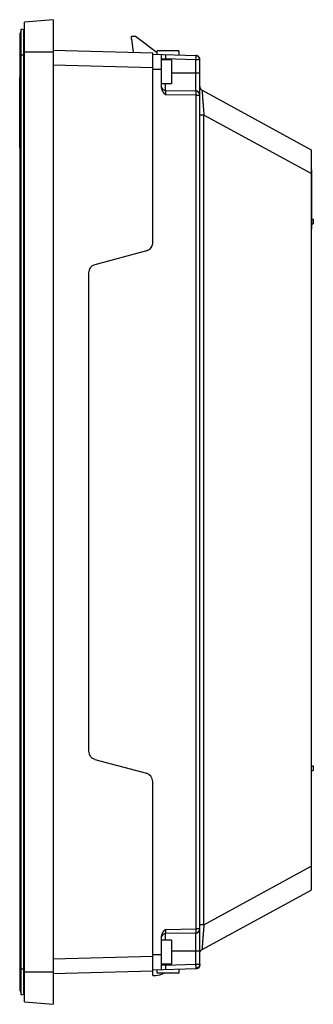
# Model space of a CAD drawing. Units: millimetres. Extents: x 65 to 134, y 23 to 253.
import ezdxf

# ---------------------------------------------------------------- set-up
doc = ezdxf.new("R2010")
doc.units = ezdxf.units.MM
doc.header["$LTSCALE"] = 17.999379
doc.layers.get('0').update_dxf_attribs({"linetype": 'CONTINUOUS'})

msp = doc.modelspace()

# ---------------------------------------------------------------- linework, layer by layer
at = {"color": 7, "linetype": 'Continuous'}
for p, q in [((72.8, 253.31), (66.1, 252.73)), ((66.1, 23.4), (66.1, 252.73)), ((72.8, 253.31), (72.8, 22.81)), ((65.1, 26.09), (65.1, 250.04)), ((65.32, 251.11), (65.12, 250.19)), ((65.12, 25.94), (65.12, 250.19)), ((65.32, 25.01), (65.32, 251.11)), ((66, 250.97), (65.32, 251.11)), ((66, 25.16), (66, 250.97)), ((66.1, 250.04), (66, 250.04)), ((91.1, 248.76), (91.1, 249.36)), ((92.1, 249.36), (91.1, 249.36)), ((97.1, 245.53), (92.1, 249.36)), ((91.1, 248.76), (91.53, 245.68)), ((65.1, 245.11), (66.1, 245.11)), ((66.1, 245.81), (72.8, 245.81)), ((72.8, 246.16), (96.1, 245.56)), ((96.09, 200.91), (96.1, 245.56)), ((96.1, 245.26), (106.14, 244.91)), ((97.1, 245.23), (97.1, 246.01)), ((102.2, 246.01), (97.1, 246.01)), ((98.1, 245.19), (98.1, 237.47)), ((102.2, 246.01), (102.2, 245.05)), ((106.7, 244.75), (106.57, 244.82)), ((106.77, 244.7), (106.66, 244.77)), ((106.84, 244.63), (106.7, 244.75)), ((106.89, 244.57), (106.77, 244.7)), ((106.95, 244.49), (106.84, 244.63)), ((106.97, 244.46), (106.89, 244.57)), ((107.02, 244.36), (106.97, 244.46)), ((96.1, 242.06), (72.8, 242.66)), ((98.1, 244.16), (99.08, 244.16)), ((100.5, 243.91), (98.1, 243.91)), ((99.08, 243.91), (99.08, 244.16)), ((106.12, 243.91), (99.08, 244.16)), ((100.5, 243.91), (100.5, 238.31)), ((106.12, 243.91), (106.12, 236.64)), ((107.1, 243.91), (106.12, 243.91)), ((107.1, 243.91), (107.03, 244.29)), ((107.1, 32.21), (107.1, 243.91)), ((65.02, 223.26), (65.02, 239.76)), ((65.1, 239.76), (65.02, 239.76)), ((96.1, 241.77), (96.6, 241.76)), ((96.6, 241.76), (98.1, 241.7)), ((107.1, 240.81), (100.5, 240.81)), ((65.02, 237.76), (65.1, 237.76)), ((100.5, 238.31), (98.1, 238.31)), ((99.08, 236.76), (99.08, 238.31)), ((106.14, 235.64), (99.07, 235.76)), ((99.08, 236.76), (106.12, 236.64)), ((106.14, 235.64), (106.14, 40.49)), ((106.14, 235.64), (107.1, 235.64)), ((107.62, 236.78), (133.1, 222.86)), ((65.1, 233.26), (65.02, 233.26)), ((65.02, 231.26), (65.1, 231.26)), ((108.05, 230.99), (107.1, 230.99)), ((108.05, 41.44), (108.05, 230.99)), ((133.1, 217.31), (108.05, 230.99)), ((65.1, 225.26), (65.02, 225.26)), ((65.02, 223.26), (65.1, 223.26)), ((133.1, 222.86), (133.1, 49.56)), ((133.1, 218.26), (133.2, 218.26)), ((133.2, 218.26), (133.2, 204.26)), ((133.2, 216.26), (133.1, 216.26)), ((133.2, 205.26), (133.1, 205.26)), ((133.2, 206.61), (133.6, 206.61)), ((133.2, 205.51), (133.6, 205.51)), ((133.6, 206.61), (133.6, 205.51)), ((133.1, 204.26), (133.2, 204.26)), ((94.62, 199.21), (82.58, 195.96)), ((81.1, 194.03), (81.1, 82.1)), ((82.58, 80.16), (94.62, 76.91)), ((133.1, 78.61), (133.6, 78.61)), ((133.6, 78.61), (133.6, 77.51)), ((133.1, 77.51), (133.6, 77.51)), ((96.1, 29.56), (96.1, 74.98)), ((108.05, 41.44), (133.1, 55.12)), ((107.62, 35.65), (133.1, 49.56)), ((99.07, 40.36), (106.14, 40.49)), ((106.12, 39.49), (99.08, 39.37)), ((99.08, 37.81), (99.08, 39.37)), ((106.12, 39.49), (106.12, 32.21)), ((107.1, 40.49), (106.14, 40.49)), ((108.05, 41.44), (107.1, 41.44)), ((98.1, 38.65), (98.1, 30.93)), ((100.5, 37.81), (98.1, 37.81)), ((100.5, 37.81), (100.5, 32.21)), ((100.5, 35.31), (107.1, 35.31)), ((72.8, 33.46), (96.1, 34.06)), ((96.6, 34.37), (96.1, 34.36)), ((98.1, 34.43), (96.6, 34.37)), ((66.1, 31.01), (65.1, 31.01)), ((72.8, 30.31), (66.1, 30.31)), ((96.1, 30.56), (72.8, 29.96)), ((96.1, 30.86), (106.14, 31.21)), ((97.1, 30.11), (97.1, 30.9)), ((102.2, 30.11), (97.1, 30.11)), ((100.5, 32.21), (98.1, 32.21)), ((99.08, 31.97), (98.1, 31.97)), ((99.08, 31.97), (106.12, 32.21)), ((99.08, 31.97), (99.08, 32.21)), ((102.2, 31.08), (102.2, 30.11)), ((106.12, 32.21), (107.1, 32.21)), ((106.14, 31.21), (106.14, 31.21)), ((106.59, 31.27), (106.62, 31.28)), ((107.13, 31.96), (107.1, 32.21)), ((96.1, 29.56), (96.78, 29.59)), ((65.12, 25.94), (65.32, 25.01)), ((66, 26.09), (66.1, 26.09)), ((65.32, 25.01), (66, 25.16)), ((66.1, 23.4), (72.8, 22.81))]:
    msp.add_line(p, q, dxfattribs=at)
for points in [[(106.46, 244.86), (106.38, 244.88), (106.29, 244.9)], [(106.66, 244.77), (106.56, 244.82), (106.46, 244.86)], [(107.01, 244.38), (107.02, 244.35), (106.95, 244.49)], [(107.1, 243.92), (107.1, 243.95), (107.09, 244.06), (107.08, 244.13), (107.06, 244.21), (107.04, 244.28), (107.02, 244.36)], [(106.15, 31.21), (106.16, 31.21), (106.21, 31.21), (106.25, 31.22), (106.28, 31.22), (106.31, 31.22), (106.35, 31.22), (106.38, 31.23), (106.42, 31.23), (106.45, 31.24), (106.48, 31.24), (106.52, 31.25), (106.55, 31.26), (106.59, 31.27)], [(106.62, 31.28), (106.66, 31.29), (106.7, 31.3), (106.74, 31.32), (106.79, 31.34), (106.84, 31.37), (106.91, 31.42), (106.98, 31.48), (107.04, 31.56), (107.09, 31.66), (107.12, 31.77), (107.13, 31.88)]]:
    msp.add_lwpolyline(points, dxfattribs=at)
for centre, radius, start, end in [((65.8, 250.04), 0.7, 167.8254, 180), ((99.1, 237.76), 1, 195.6438, 268.9999), ((108.1, 237.66), 1, 180, 241.3587), ((106.1, 235.64), 1, 0, 89), ((94.1, 201.15), 2, 285.1096, 347.537), ((95.1, 201.02), 1, 342.4481, 354.1671), ((83.1, 194.03), 2, 105.1096, 180), ((83.1, 82.1), 2, 180, 254.8904), ((94.1, 74.98), 2, 0, 74.8904), ((99.1, 38.37), 1, 91, 164.3375), ((106.1, 40.49), 1, 271, 359.9992), ((108.1, 34.77), 1, 118.6413, 159.5474), ((96.62, 34.13), 4.55, 272, 297.4439), ((65.8, 26.09), 0.7, 180, 192.1746)]:
    msp.add_arc(centre, radius, start, end, dxfattribs=at)
for points, knots in [([(99.07, 245.16), (99.06, 245.16), (99.06, 245.15), (99.06, 245.14), (99.06, 245.11), (99.06, 245.08), (99.06, 245.04), (99.06, 244.97), (99.06, 244.86), (99.07, 244.71), (99.07, 244.54), (99.08, 244.35), (99.08, 244.22), (99.08, 244.16)], [0, 0, 0, 0, 0.005016, 0.019427, 0.04322, 0.07625, 0.118288, 0.168837, 0.293213, 0.444671, 0.61756, 0.805455, 1, 1, 1, 1]), ([(106.14, 244.91), (106.14, 244.91), (106.14, 244.9), (106.14, 244.89), (106.14, 244.87), (106.14, 244.83), (106.14, 244.79), (106.14, 244.72), (106.14, 244.61), (106.13, 244.46), (106.13, 244.29), (106.12, 244.11), (106.12, 243.98), (106.12, 243.91)], [0, 0, 0, 0, 0.005129, 0.019636, 0.04349, 0.076534, 0.118532, 0.169008, 0.293235, 0.444623, 0.617486, 0.805391, 1, 1, 1, 1]), ([(107.03, 244.29), (106.96, 244.45), (106.79, 244.68), (106.45, 244.87), (106.24, 244.91), (106.14, 244.91)], [0, 0, 0, 0, 0.471012, 0.716033, 1, 1, 1, 1]), ([(98.1, 237.47), (98.1, 237.31), (98.16, 236.97), (98.47, 236.37), (98.83, 236), (99.07, 235.76)], [0, 0, 0, 0, 0.249788, 0.499963, 1, 1, 1, 1]), ([(99.08, 236.76), (99.08, 236.76), (99.08, 236.75), (99.08, 236.74), (99.07, 236.71), (99.07, 236.67), (99.07, 236.58), (99.06, 236.46), (99.06, 236.31), (99.06, 236.07), (99.06, 235.89), (99.07, 235.76)], [0, 0, 0, 0, 0.005949, 0.020974, 0.045235, 0.078447, 0.170326, 0.293733, 0.44504, 0.617885, 1, 1, 1, 1]), ([(106.12, 236.64), (106.12, 236.64), (106.12, 236.63), (106.13, 236.62), (106.13, 236.59), (106.13, 236.54), (106.14, 236.46), (106.14, 236.34), (106.14, 236.19), (106.14, 235.95), (106.14, 235.77), (106.14, 235.64)], [0, 0, 0, 0, 0.005907, 0.020675, 0.044655, 0.077761, 0.170227, 0.29433, 0.445524, 0.618131, 1, 1, 1, 1]), ([(107.62, 236.78), (107.62, 236.78), (107.62, 236.76), (107.62, 236.75), (107.62, 236.7), (107.62, 236.65), (107.63, 236.58), (107.63, 236.46), (107.65, 236.27), (107.66, 236.01), (107.69, 235.69), (107.71, 235.34), (107.75, 234.79), (107.81, 234.04), (107.88, 233.07), (107.96, 232.04), (108.02, 231.35), (108.05, 230.99)], [0, 0, 0, 0, 0.001236, 0.005222, 0.011928, 0.021301, 0.033284, 0.047819, 0.08432, 0.130256, 0.184727, 0.246746, 0.315322, 0.468454, 0.637508, 0.816383, 1, 1, 1, 1]), ([(99.07, 40.36), (98.83, 40.13), (98.47, 39.76), (98.16, 39.16), (98.1, 38.82), (98.1, 38.65)], [0, 0, 0, 0, 0.500037, 0.750212, 1, 1, 1, 1]), ([(99.07, 40.36), (99.06, 40.24), (99.06, 40.05), (99.06, 39.82), (99.06, 39.67), (99.07, 39.54), (99.07, 39.46), (99.07, 39.41), (99.08, 39.39), (99.08, 39.37), (99.08, 39.37), (99.08, 39.37)], [0, 0, 0, 0, 0.382416, 0.55528, 0.706605, 0.830586, 0.922758, 0.955715, 0.979561, 0.994203, 1, 1, 1, 1]), ([(106.14, 40.49), (106.14, 40.36), (106.14, 40.18), (106.14, 39.94), (106.14, 39.79), (106.14, 39.67), (106.13, 39.58), (106.13, 39.53), (106.13, 39.51), (106.12, 39.5), (106.12, 39.49), (106.12, 39.49)], [0, 0, 0, 0, 0.381872, 0.554464, 0.705642, 0.829741, 0.922206, 0.955315, 0.979307, 0.994088, 1, 1, 1, 1]), ([(108.05, 41.44), (108.02, 41.08), (107.96, 40.38), (107.88, 39.36), (107.81, 38.39), (107.75, 37.64), (107.71, 37.09), (107.69, 36.73), (107.66, 36.42), (107.65, 36.15), (107.63, 35.97), (107.63, 35.85), (107.62, 35.78), (107.62, 35.72), (107.62, 35.68), (107.62, 35.67), (107.62, 35.65), (107.62, 35.65)], [0, 0, 0, 0, 0.18362, 0.362498, 0.531551, 0.684681, 0.753257, 0.815275, 0.869746, 0.915682, 0.952183, 0.966718, 0.9787, 0.988073, 0.994779, 0.998764, 1, 1, 1, 1]), ([(99.08, 31.97), (99.08, 31.9), (99.08, 31.77), (99.07, 31.59), (99.07, 31.42), (99.06, 31.27), (99.06, 31.16), (99.06, 31.09), (99.06, 31.05), (99.06, 31.01), (99.06, 30.99), (99.06, 30.98), (99.06, 30.97), (99.07, 30.97)], [0, 0, 0, 0, 0.195009, 0.382573, 0.555638, 0.707149, 0.830726, 0.880847, 0.922688, 0.955875, 0.980038, 0.994822, 1, 1, 1, 1]), ([(106.12, 32.21), (106.12, 32.09), (106.13, 31.9), (106.13, 31.66), (106.14, 31.52), (106.14, 31.39), (106.14, 31.31), (106.14, 31.26), (106.14, 31.24), (106.14, 31.22), (106.14, 31.21), (106.14, 31.21)], [0, 0, 0, 0, 0.382894, 0.555715, 0.706969, 0.831058, 0.923176, 0.956127, 0.979918, 0.99442, 1, 1, 1, 1]), ([(107.1, 32.21), (107.1, 32.09), (107.05, 31.84), (106.84, 31.5), (106.51, 31.28), (106.26, 31.22), (106.14, 31.21)], [0, 0, 0, 0, 0.239411, 0.498068, 0.757804, 1, 1, 1, 1])]:
    msp.add_open_spline(points, degree=3, knots=knots, dxfattribs=at)

doc.saveas('drawing.dxf')
